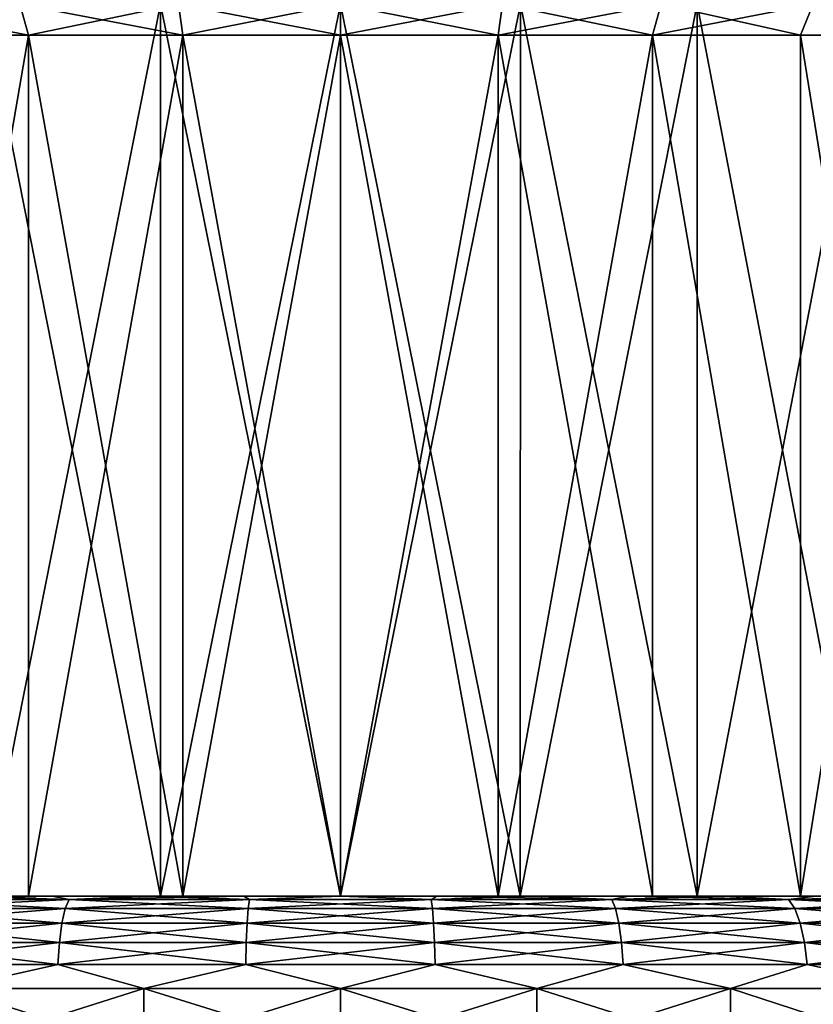
# Model space of a CAD drawing. Units: millimetres. Extents: x -58 to 58, y 40 to 99.
# Drawn here: x -5 to 8, y 50 to 66 of the extents above; entities that cross this region are included whole.
import ezdxf

# ---------------------------------------------------------------- set-up
doc = ezdxf.new("R2010")
doc.units = ezdxf.units.MM
doc.header["$LTSCALE"] = 127.314815
for name, color, linetype in [('11', 7, 'CONTINUOUS'), ('12', 7, 'CONTINUOUS'), ('28', 7, 'CONTINUOUS'), ('29', 7, 'CONTINUOUS'), ('32', 7, 'CONTINUOUS'), ('33', 7, 'CONTINUOUS'), ('34', 7, 'CONTINUOUS'), ('35', 7, 'CONTINUOUS'), ('36', 7, 'CONTINUOUS'), ('37', 7, 'CONTINUOUS'), ('38', 7, 'CONTINUOUS'), ('39', 7, 'CONTINUOUS')]:
    doc.layers.add(name, color=color, linetype=linetype)

msp = doc.modelspace()

# ---------------------------------------------------------------- linework, layer by layer
at = {"layer": '11', "color": 7, "linetype": 'CONTINUOUS', "true_color": 0xaaaaaa}
for points in [[(-7.478, 65.5, 16.373), (-5.212, 66, 17.751), (-5.071, 65.5, 17.271), (-7.478, 65.5, 16.373)], [(-5.212, 66, 17.751), (-2.633, 66, 18.312), (-5.071, 65.5, 17.271), (-5.212, 66, 17.751)], [(-5.071, 65.5, 17.271), (-2.633, 66, 18.312), (-2.561, 65.5, 17.817), (-5.071, 65.5, 17.271)], [(-2.633, 66, 18.312), (0, 66, 18.5), (-2.561, 65.5, 17.817), (-2.633, 66, 18.312)], [(-2.561, 65.5, 17.817), (0, 66, 18.5), (0, 65.5, 18), (-2.561, 65.5, 17.817)], [(0, 66, 18.5), (2.633, 66, 18.312), (0, 65.5, 18), (0, 66, 18.5)], [(0, 65.5, 18), (2.633, 66, 18.312), (2.561, 65.5, 17.817), (0, 65.5, 18)], [(2.633, 66, 18.312), (5.212, 66, 17.751), (2.561, 65.5, 17.817), (2.633, 66, 18.312)], [(2.561, 65.5, 17.817), (5.212, 66, 17.751), (5.071, 65.5, 17.271), (2.561, 65.5, 17.817)], [(5.212, 66, 17.751), (7.685, 66, 16.828), (5.071, 65.5, 17.271), (5.212, 66, 17.751)], [(5.071, 65.5, 17.271), (7.685, 66, 16.828), (7.478, 65.5, 16.373), (5.071, 65.5, 17.271)], [(7.478, 65.5, 16.373), (7.685, 66, 16.828), (9.731, 65.5, 15.143), (7.478, 65.5, 16.373)], [(7.685, 66, 16.828), (10.002, 66, 15.563), (9.731, 65.5, 15.143), (7.685, 66, 16.828)]]:
    msp.add_3dface(points, dxfattribs=at)
at = {"layer": '12', "color": 7, "linetype": 'CONTINUOUS', "true_color": 0xaaaaaa}
for points in [[(-5.212, 66, -17.751), (-7.685, 66, -16.828), (-5.071, 65.5, -17.271), (-5.212, 66, -17.751)], [(-5.071, 65.5, -17.271), (-7.685, 66, -16.828), (-7.478, 65.5, -16.373), (-5.071, 65.5, -17.271)], [(-2.633, 66, -18.312), (-5.212, 66, -17.751), (-2.561, 65.5, -17.817), (-2.633, 66, -18.312)], [(-2.561, 65.5, -17.817), (-5.212, 66, -17.751), (-5.071, 65.5, -17.271), (-2.561, 65.5, -17.817)], [(0, 66, -18.5), (-2.633, 66, -18.312), (0, 65.5, -18), (0, 66, -18.5)], [(0, 65.5, -18), (-2.633, 66, -18.312), (-2.561, 65.5, -17.817), (0, 65.5, -18)], [(2.633, 66, -18.312), (0, 66, -18.5), (2.561, 65.5, -17.817), (2.633, 66, -18.312)], [(2.561, 65.5, -17.817), (0, 66, -18.5), (0, 65.5, -18), (2.561, 65.5, -17.817)], [(5.071, 65.5, -17.271), (2.633, 66, -18.312), (2.561, 65.5, -17.817), (5.071, 65.5, -17.271)], [(5.212, 66, -17.751), (2.633, 66, -18.312), (5.071, 65.5, -17.271), (5.212, 66, -17.751)], [(7.478, 65.5, -16.373), (5.212, 66, -17.751), (5.071, 65.5, -17.271), (7.478, 65.5, -16.373)], [(7.685, 66, -16.828), (5.212, 66, -17.751), (7.478, 65.5, -16.373), (7.685, 66, -16.828)], [(9.731, 65.5, -15.143), (7.685, 66, -16.828), (7.478, 65.5, -16.373), (9.731, 65.5, -15.143)]]:
    msp.add_3dface(points, dxfattribs=at)
at = {"layer": '28', "color": 7, "linetype": 'CONTINUOUS', "true_color": 0x000000}
for points in [[(-6.342, 49, 25.73), (-3.194, 49, 26.307), (-6.342, 50, 25.73), (-6.342, 49, 25.73)], [(-6.342, 50, 25.73), (-3.194, 49, 26.307), (-3.194, 50, 26.307), (-6.342, 50, 25.73)], [(-3.194, 49, 26.307), (0, 49, 26.5), (-3.194, 50, 26.307), (-3.194, 49, 26.307)], [(-3.194, 50, 26.307), (0, 49, 26.5), (0, 50, 26.5), (-3.194, 50, 26.307)], [(0, 49, 26.5), (3.194, 49, 26.307), (0, 50, 26.5), (0, 49, 26.5)], [(0, 50, 26.5), (3.194, 49, 26.307), (3.194, 50, 26.307), (0, 50, 26.5)], [(3.194, 49, 26.307), (6.342, 49, 25.73), (3.194, 50, 26.307), (3.194, 49, 26.307)], [(3.194, 50, 26.307), (6.342, 49, 25.73), (6.342, 50, 25.73), (3.194, 50, 26.307)], [(6.342, 49, 25.73), (9.397, 49, 24.778), (6.342, 50, 25.73), (6.342, 49, 25.73)], [(6.342, 50, 25.73), (9.397, 49, 24.778), (9.397, 50, 24.778), (6.342, 50, 25.73)]]:
    msp.add_3dface(points, dxfattribs=at)
at = {"layer": '29', "color": 7, "linetype": 'CONTINUOUS', "true_color": 0x000000}
for points in [[(-12.047, 51.5, 21.906), (-10.648, 51.5, 22.619), (-2.923, 51.5, 22.208), (-12.047, 51.5, 21.906)], [(-5.798, 51.5, 21.637), (-12.047, 51.5, 21.906), (-2.923, 51.5, 22.208), (-5.798, 51.5, 21.637)], [(-10.648, 51.5, -22.619), (-12.047, 51.5, -21.906), (0, 51.5, -22.4), (-10.648, 51.5, -22.619)], [(0, 51.5, -22.4), (-12.047, 51.5, -21.906), (-2.923, 51.5, -22.208), (0, 51.5, -22.4)], [(-2.923, 51.5, -22.208), (-12.047, 51.5, -21.906), (-5.798, 51.5, -21.637), (-2.923, 51.5, -22.208)], [(-9.205, 51.5, 23.243), (10.648, 51.5, 22.619), (-10.648, 51.5, 22.619), (-9.205, 51.5, 23.243)], [(-10.648, 51.5, 22.619), (10.648, 51.5, 22.619), (0, 51.5, 22.4), (-10.648, 51.5, 22.619)], [(-2.923, 51.5, 22.208), (-10.648, 51.5, 22.619), (0, 51.5, 22.4), (-2.923, 51.5, 22.208)], [(-9.205, 51.5, -23.244), (-10.648, 51.5, -22.619), (9.205, 51.5, -23.243), (-9.205, 51.5, -23.244)], [(9.205, 51.5, -23.243), (-10.648, 51.5, -22.619), (10.648, 51.5, -22.619), (9.205, 51.5, -23.243)], [(10.648, 51.5, -22.619), (-10.648, 51.5, -22.619), (0, 51.5, -22.4), (10.648, 51.5, -22.619)], [(9.205, 51.5, 23.244), (10.648, 51.5, 22.619), (-9.205, 51.5, 23.243), (9.205, 51.5, 23.244)], [(-7.728, 51.5, 23.776), (9.205, 51.5, 23.244), (-9.205, 51.5, 23.243), (-7.728, 51.5, 23.776)], [(-7.728, 51.5, -23.776), (-9.205, 51.5, -23.244), (7.728, 51.5, -23.776), (-7.728, 51.5, -23.776)], [(7.728, 51.5, -23.776), (-9.205, 51.5, -23.244), (9.205, 51.5, -23.243), (7.728, 51.5, -23.776)], [(7.728, 51.5, 23.776), (9.205, 51.5, 23.244), (-7.728, 51.5, 23.776), (7.728, 51.5, 23.776)], [(-6.219, 51.5, 24.214), (7.728, 51.5, 23.776), (-7.728, 51.5, 23.776), (-6.219, 51.5, 24.214)], [(-6.219, 51.5, -24.214), (-7.728, 51.5, -23.776), (6.219, 51.5, -24.214), (-6.219, 51.5, -24.214)], [(6.219, 51.5, -24.214), (-7.728, 51.5, -23.776), (7.728, 51.5, -23.776), (6.219, 51.5, -24.214)], [(6.219, 51.5, 24.214), (7.728, 51.5, 23.776), (-6.219, 51.5, 24.214), (6.219, 51.5, 24.214)], [(-4.686, 51.5, 24.557), (6.219, 51.5, 24.214), (-6.219, 51.5, 24.214), (-4.686, 51.5, 24.557)], [(-4.686, 51.5, -24.557), (-6.219, 51.5, -24.214), (4.686, 51.5, -24.557), (-4.686, 51.5, -24.557)], [(4.686, 51.5, -24.557), (-6.219, 51.5, -24.214), (6.219, 51.5, -24.214), (4.686, 51.5, -24.557)], [(4.686, 51.5, 24.557), (6.219, 51.5, 24.214), (-4.686, 51.5, 24.557), (4.686, 51.5, 24.557)], [(-3.135, 51.5, 24.803), (4.686, 51.5, 24.557), (-4.686, 51.5, 24.557), (-3.135, 51.5, 24.803)], [(-3.135, 51.5, -24.803), (-4.686, 51.5, -24.557), (3.135, 51.5, -24.803), (-3.135, 51.5, -24.803)], [(3.135, 51.5, -24.803), (-4.686, 51.5, -24.557), (4.686, 51.5, -24.557), (3.135, 51.5, -24.803)], [(3.135, 51.5, 24.803), (4.686, 51.5, 24.557), (-3.135, 51.5, 24.803), (3.135, 51.5, 24.803)], [(-1.57, 51.5, 24.951), (3.135, 51.5, 24.803), (-3.135, 51.5, 24.803), (-1.57, 51.5, 24.951)], [(-1.57, 51.5, -24.951), (-3.135, 51.5, -24.803), (1.57, 51.5, -24.951), (-1.57, 51.5, -24.951)], [(1.57, 51.5, -24.951), (-3.135, 51.5, -24.803), (3.135, 51.5, -24.803), (1.57, 51.5, -24.951)], [(1.57, 51.5, 24.951), (3.135, 51.5, 24.803), (-1.57, 51.5, 24.951), (1.57, 51.5, 24.951)], [(0, 51.5, 25), (1.57, 51.5, 24.951), (-1.57, 51.5, 24.951), (0, 51.5, 25)], [(0, 51.5, -25), (-1.57, 51.5, -24.951), (1.57, 51.5, -24.951), (0, 51.5, -25)], [(10.648, 51.5, 22.619), (12.047, 51.5, 21.906), (0, 51.5, 22.4), (10.648, 51.5, 22.619)], [(0, 51.5, 22.4), (12.047, 51.5, 21.906), (2.923, 51.5, 22.208), (0, 51.5, 22.4)], [(2.923, 51.5, -22.208), (10.648, 51.5, -22.619), (0, 51.5, -22.4), (2.923, 51.5, -22.208)], [(2.923, 51.5, 22.208), (12.047, 51.5, 21.906), (5.798, 51.5, 21.637), (2.923, 51.5, 22.208)], [(12.047, 51.5, -21.906), (10.648, 51.5, -22.619), (2.923, 51.5, -22.208), (12.047, 51.5, -21.906)], [(5.798, 51.5, -21.637), (12.047, 51.5, -21.906), (2.923, 51.5, -22.208), (5.798, 51.5, -21.637)], [(12.047, 51.5, 21.906), (13.399, 51.5, 21.106), (5.798, 51.5, 21.637), (12.047, 51.5, 21.906)], [(5.798, 51.5, 21.637), (13.399, 51.5, 21.106), (8.572, 51.5, 20.695), (5.798, 51.5, 21.637)], [(13.399, 51.5, -21.106), (12.047, 51.5, -21.906), (5.798, 51.5, -21.637), (13.399, 51.5, -21.106)], [(8.572, 51.5, -20.695), (13.399, 51.5, -21.106), (5.798, 51.5, -21.637), (8.572, 51.5, -20.695)]]:
    msp.add_3dface(points, dxfattribs=at)
at = {"layer": '32', "color": 7, "linetype": 'CONTINUOUS', "true_color": 0x000000}
for points in [[(-3.194, 49, -26.307), (-6.342, 49, -25.73), (-3.194, 50, -26.307), (-3.194, 49, -26.307)], [(-3.194, 50, -26.307), (-6.342, 49, -25.73), (-6.342, 50, -25.73), (-3.194, 50, -26.307)], [(0, 49, -26.5), (-3.194, 49, -26.307), (0, 50, -26.5), (0, 49, -26.5)], [(0, 50, -26.5), (-3.194, 49, -26.307), (-3.194, 50, -26.307), (0, 50, -26.5)], [(3.194, 49, -26.307), (0, 49, -26.5), (3.194, 50, -26.307), (3.194, 49, -26.307)], [(3.194, 50, -26.307), (0, 49, -26.5), (0, 50, -26.5), (3.194, 50, -26.307)], [(6.342, 49, -25.73), (3.194, 49, -26.307), (6.342, 50, -25.73), (6.342, 49, -25.73)], [(6.342, 50, -25.73), (3.194, 49, -26.307), (3.194, 50, -26.307), (6.342, 50, -25.73)], [(9.397, 49, -24.778), (6.342, 49, -25.73), (9.397, 50, -24.778), (9.397, 49, -24.778)], [(9.397, 50, -24.778), (6.342, 49, -25.73), (6.342, 50, -25.73), (9.397, 50, -24.778)]]:
    msp.add_3dface(points, dxfattribs=at)
at = {"layer": '33', "color": 7, "linetype": 'CONTINUOUS', "true_color": 0x000000}
for points in [[(-4.471, 51.299, 25.359), (-7.281, 51.449, 24.322), (-7.385, 51.299, 24.669), (-4.471, 51.299, 25.359)], [(-4.409, 51.449, 25.003), (-6.219, 51.5, 24.214), (-7.281, 51.449, 24.322), (-4.409, 51.449, 25.003)], [(-4.409, 51.449, 25.003), (-7.281, 51.449, 24.322), (-4.471, 51.299, 25.359), (-4.409, 51.449, 25.003)], [(-4.686, 51.5, 24.557), (-6.219, 51.5, 24.214), (-4.409, 51.449, 25.003), (-4.686, 51.5, 24.557)], [(-3.135, 51.5, 24.803), (-4.686, 51.5, 24.557), (-4.409, 51.449, 25.003), (-3.135, 51.5, 24.803)], [(-1.497, 51.299, 25.707), (-4.409, 51.449, 25.003), (-4.471, 51.299, 25.359), (-1.497, 51.299, 25.707)], [(-1.476, 51.449, 25.345), (-3.135, 51.5, 24.803), (-4.409, 51.449, 25.003), (-1.476, 51.449, 25.345)], [(-1.476, 51.449, 25.345), (-4.409, 51.449, 25.003), (-1.497, 51.299, 25.707), (-1.476, 51.449, 25.345)], [(-1.57, 51.5, 24.951), (-3.135, 51.5, 24.803), (-1.476, 51.449, 25.345), (-1.57, 51.5, 24.951)], [(0, 51.5, 25), (-1.57, 51.5, 24.951), (-1.476, 51.449, 25.345), (0, 51.5, 25)], [(1.497, 51.299, 25.707), (-1.476, 51.449, 25.345), (-1.497, 51.299, 25.707), (1.497, 51.299, 25.707)], [(1.476, 51.449, 25.345), (0, 51.5, 25), (-1.476, 51.449, 25.345), (1.476, 51.449, 25.345)], [(1.476, 51.449, 25.345), (-1.476, 51.449, 25.345), (1.497, 51.299, 25.707), (1.476, 51.449, 25.345)], [(1.57, 51.5, 24.951), (0, 51.5, 25), (1.476, 51.449, 25.345), (1.57, 51.5, 24.951)], [(4.409, 51.449, 25.003), (1.57, 51.5, 24.951), (1.476, 51.449, 25.345), (4.409, 51.449, 25.003)], [(4.409, 51.449, 25.003), (1.476, 51.449, 25.345), (4.471, 51.299, 25.359), (4.409, 51.449, 25.003)], [(4.471, 51.299, 25.359), (1.476, 51.449, 25.345), (1.497, 51.299, 25.707), (4.471, 51.299, 25.359)], [(3.135, 51.5, 24.803), (1.57, 51.5, 24.951), (4.409, 51.449, 25.003), (3.135, 51.5, 24.803)], [(4.686, 51.5, 24.557), (3.135, 51.5, 24.803), (4.409, 51.449, 25.003), (4.686, 51.5, 24.557)], [(7.281, 51.449, 24.322), (4.686, 51.5, 24.557), (4.409, 51.449, 25.003), (7.281, 51.449, 24.322)], [(7.281, 51.449, 24.322), (4.409, 51.449, 25.003), (7.385, 51.299, 24.669), (7.281, 51.449, 24.322)], [(7.385, 51.299, 24.669), (4.409, 51.449, 25.003), (4.471, 51.299, 25.359), (7.385, 51.299, 24.669)], [(6.219, 51.5, 24.214), (4.686, 51.5, 24.557), (7.281, 51.449, 24.322), (6.219, 51.5, 24.214)], [(7.728, 51.5, 23.776), (6.219, 51.5, 24.214), (7.281, 51.449, 24.322), (7.728, 51.5, 23.776)], [(10.056, 51.449, 23.312), (7.728, 51.5, 23.776), (7.281, 51.449, 24.322), (10.056, 51.449, 23.312)], [(10.056, 51.449, 23.312), (7.281, 51.449, 24.322), (10.199, 51.299, 23.644), (10.056, 51.449, 23.312)], [(10.199, 51.299, 23.644), (7.281, 51.449, 24.322), (7.385, 51.299, 24.669), (10.199, 51.299, 23.644)], [(-4.525, 51.06, 25.665), (-7.385, 51.299, 24.669), (-7.474, 51.06, 24.966), (-4.525, 51.06, 25.665)], [(-4.471, 51.299, 25.359), (-7.385, 51.299, 24.669), (-4.525, 51.06, 25.665), (-4.471, 51.299, 25.359)], [(-1.515, 51.06, 26.017), (-4.471, 51.299, 25.359), (-4.525, 51.06, 25.665), (-1.515, 51.06, 26.017)], [(-1.497, 51.299, 25.707), (-4.471, 51.299, 25.359), (-1.515, 51.06, 26.017), (-1.497, 51.299, 25.707)], [(1.515, 51.06, 26.017), (-1.497, 51.299, 25.707), (-1.515, 51.06, 26.017), (1.515, 51.06, 26.017)], [(1.497, 51.299, 25.707), (-1.497, 51.299, 25.707), (1.515, 51.06, 26.017), (1.497, 51.299, 25.707)], [(4.471, 51.299, 25.359), (1.497, 51.299, 25.707), (4.525, 51.06, 25.665), (4.471, 51.299, 25.359)], [(4.525, 51.06, 25.665), (1.497, 51.299, 25.707), (1.515, 51.06, 26.017), (4.525, 51.06, 25.665)], [(7.385, 51.299, 24.669), (4.471, 51.299, 25.359), (7.474, 51.06, 24.966), (7.385, 51.299, 24.669)], [(7.474, 51.06, 24.966), (4.471, 51.299, 25.359), (4.525, 51.06, 25.665), (7.474, 51.06, 24.966)], [(10.199, 51.299, 23.644), (7.385, 51.299, 24.669), (10.322, 51.06, 23.93), (10.199, 51.299, 23.644)], [(10.322, 51.06, 23.93), (7.385, 51.299, 24.669), (7.474, 51.06, 24.966), (10.322, 51.06, 23.93)], [(-4.567, 50.749, 25.9), (-7.474, 51.06, 24.966), (-7.543, 50.749, 25.195), (-4.567, 50.749, 25.9)], [(-4.525, 51.06, 25.665), (-7.474, 51.06, 24.966), (-4.567, 50.749, 25.9), (-4.525, 51.06, 25.665)], [(-1.529, 50.749, 26.255), (-4.525, 51.06, 25.665), (-4.567, 50.749, 25.9), (-1.529, 50.749, 26.255)], [(-1.515, 51.06, 26.017), (-4.525, 51.06, 25.665), (-1.529, 50.749, 26.255), (-1.515, 51.06, 26.017)], [(1.529, 50.749, 26.255), (-1.515, 51.06, 26.017), (-1.529, 50.749, 26.255), (1.529, 50.749, 26.255)], [(1.515, 51.06, 26.017), (-1.515, 51.06, 26.017), (1.529, 50.749, 26.255), (1.515, 51.06, 26.017)], [(4.525, 51.06, 25.665), (1.515, 51.06, 26.017), (4.567, 50.749, 25.9), (4.525, 51.06, 25.665)], [(4.567, 50.749, 25.9), (1.515, 51.06, 26.017), (1.529, 50.749, 26.255), (4.567, 50.749, 25.9)], [(7.474, 51.06, 24.966), (4.525, 51.06, 25.665), (7.543, 50.749, 25.195), (7.474, 51.06, 24.966)], [(7.543, 50.749, 25.195), (4.525, 51.06, 25.665), (4.567, 50.749, 25.9), (7.543, 50.749, 25.195)], [(10.322, 51.06, 23.93), (7.474, 51.06, 24.966), (10.417, 50.749, 24.149), (10.322, 51.06, 23.93)], [(10.417, 50.749, 24.149), (7.474, 51.06, 24.966), (7.543, 50.749, 25.195), (10.417, 50.749, 24.149)], [(-4.593, 50.387, 26.047), (-7.543, 50.749, 25.195), (-7.586, 50.387, 25.338), (-4.593, 50.387, 26.047)], [(-4.567, 50.749, 25.9), (-7.543, 50.749, 25.195), (-4.593, 50.387, 26.047), (-4.567, 50.749, 25.9)], [(-1.538, 50.387, 26.405), (-4.567, 50.749, 25.9), (-4.593, 50.387, 26.047), (-1.538, 50.387, 26.405)], [(-1.529, 50.749, 26.255), (-4.567, 50.749, 25.9), (-1.538, 50.387, 26.405), (-1.529, 50.749, 26.255)], [(1.538, 50.387, 26.405), (-1.529, 50.749, 26.255), (-1.538, 50.387, 26.405), (1.538, 50.387, 26.405)], [(1.529, 50.749, 26.255), (-1.529, 50.749, 26.255), (1.538, 50.387, 26.405), (1.529, 50.749, 26.255)], [(4.567, 50.749, 25.9), (1.529, 50.749, 26.255), (4.593, 50.387, 26.047), (4.567, 50.749, 25.9)], [(4.593, 50.387, 26.047), (1.529, 50.749, 26.255), (1.538, 50.387, 26.405), (4.593, 50.387, 26.047)], [(7.543, 50.749, 25.195), (4.567, 50.749, 25.9), (7.586, 50.387, 25.338), (7.543, 50.749, 25.195)], [(7.586, 50.387, 25.338), (4.567, 50.749, 25.9), (4.593, 50.387, 26.047), (7.586, 50.387, 25.338)], [(10.417, 50.749, 24.149), (7.543, 50.749, 25.195), (10.476, 50.387, 24.286), (10.417, 50.749, 24.149)], [(10.476, 50.387, 24.286), (7.543, 50.749, 25.195), (7.586, 50.387, 25.338), (10.476, 50.387, 24.286)], [(-6.342, 50, 25.73), (-4.593, 50.387, 26.047), (-7.586, 50.387, 25.338), (-6.342, 50, 25.73)], [(-6.342, 50, 25.73), (-3.194, 50, 26.307), (-4.593, 50.387, 26.047), (-6.342, 50, 25.73)], [(-3.194, 50, 26.307), (-1.538, 50.387, 26.405), (-4.593, 50.387, 26.047), (-3.194, 50, 26.307)], [(-3.194, 50, 26.307), (0, 50, 26.5), (-1.538, 50.387, 26.405), (-3.194, 50, 26.307)], [(0, 50, 26.5), (1.538, 50.387, 26.405), (-1.538, 50.387, 26.405), (0, 50, 26.5)], [(0, 50, 26.5), (3.194, 50, 26.307), (1.538, 50.387, 26.405), (0, 50, 26.5)], [(3.194, 50, 26.307), (4.593, 50.387, 26.047), (1.538, 50.387, 26.405), (3.194, 50, 26.307)], [(3.194, 50, 26.307), (6.342, 50, 25.73), (4.593, 50.387, 26.047), (3.194, 50, 26.307)], [(6.342, 50, 25.73), (7.586, 50.387, 25.338), (4.593, 50.387, 26.047), (6.342, 50, 25.73)], [(6.342, 50, 25.73), (9.397, 50, 24.778), (7.586, 50.387, 25.338), (6.342, 50, 25.73)], [(9.397, 50, 24.778), (10.476, 50.387, 24.286), (7.586, 50.387, 25.338), (9.397, 50, 24.778)]]:
    msp.add_3dface(points, dxfattribs=at)
at = {"layer": '34', "color": 7, "linetype": 'CONTINUOUS', "true_color": 0x000000}
for points in [[(-7.281, 51.449, -24.322), (-4.409, 51.449, -25.003), (-7.385, 51.299, -24.669), (-7.281, 51.449, -24.322)], [(-7.385, 51.299, -24.669), (-4.409, 51.449, -25.003), (-4.471, 51.299, -25.359), (-7.385, 51.299, -24.669)], [(-6.219, 51.5, -24.214), (-4.686, 51.5, -24.557), (-7.281, 51.449, -24.322), (-6.219, 51.5, -24.214)], [(-7.281, 51.449, -24.322), (-4.686, 51.5, -24.557), (-4.409, 51.449, -25.003), (-7.281, 51.449, -24.322)], [(-4.686, 51.5, -24.557), (-3.135, 51.5, -24.803), (-4.409, 51.449, -25.003), (-4.686, 51.5, -24.557)], [(-4.409, 51.449, -25.003), (-1.476, 51.449, -25.345), (-4.471, 51.299, -25.359), (-4.409, 51.449, -25.003)], [(-4.471, 51.299, -25.359), (-1.476, 51.449, -25.345), (-1.497, 51.299, -25.707), (-4.471, 51.299, -25.359)], [(-3.135, 51.5, -24.803), (-1.57, 51.5, -24.951), (-4.409, 51.449, -25.003), (-3.135, 51.5, -24.803)], [(-4.409, 51.449, -25.003), (-1.57, 51.5, -24.951), (-1.476, 51.449, -25.345), (-4.409, 51.449, -25.003)], [(-1.57, 51.5, -24.951), (0, 51.5, -25), (-1.476, 51.449, -25.345), (-1.57, 51.5, -24.951)], [(-1.476, 51.449, -25.345), (1.476, 51.449, -25.345), (-1.497, 51.299, -25.707), (-1.476, 51.449, -25.345)], [(-1.497, 51.299, -25.707), (1.476, 51.449, -25.345), (1.497, 51.299, -25.707), (-1.497, 51.299, -25.707)], [(-1.476, 51.449, -25.345), (0, 51.5, -25), (1.476, 51.449, -25.345), (-1.476, 51.449, -25.345)], [(0, 51.5, -25), (1.57, 51.5, -24.951), (1.476, 51.449, -25.345), (0, 51.5, -25)], [(1.57, 51.5, -24.951), (3.135, 51.5, -24.803), (1.476, 51.449, -25.345), (1.57, 51.5, -24.951)], [(1.476, 51.449, -25.345), (3.135, 51.5, -24.803), (4.409, 51.449, -25.003), (1.476, 51.449, -25.345)], [(1.476, 51.449, -25.345), (4.409, 51.449, -25.003), (1.497, 51.299, -25.707), (1.476, 51.449, -25.345)], [(1.497, 51.299, -25.707), (4.409, 51.449, -25.003), (4.471, 51.299, -25.359), (1.497, 51.299, -25.707)], [(3.135, 51.5, -24.803), (4.686, 51.5, -24.557), (4.409, 51.449, -25.003), (3.135, 51.5, -24.803)], [(4.686, 51.5, -24.557), (6.219, 51.5, -24.214), (4.409, 51.449, -25.003), (4.686, 51.5, -24.557)], [(4.409, 51.449, -25.003), (6.219, 51.5, -24.214), (7.281, 51.449, -24.322), (4.409, 51.449, -25.003)], [(4.409, 51.449, -25.003), (7.281, 51.449, -24.322), (4.471, 51.299, -25.359), (4.409, 51.449, -25.003)], [(4.471, 51.299, -25.359), (7.281, 51.449, -24.322), (7.385, 51.299, -24.669), (4.471, 51.299, -25.359)], [(6.219, 51.5, -24.214), (7.728, 51.5, -23.776), (7.281, 51.449, -24.322), (6.219, 51.5, -24.214)], [(7.728, 51.5, -23.776), (9.205, 51.5, -23.243), (7.281, 51.449, -24.322), (7.728, 51.5, -23.776)], [(7.281, 51.449, -24.322), (9.205, 51.5, -23.243), (10.056, 51.449, -23.312), (7.281, 51.449, -24.322)], [(7.281, 51.449, -24.322), (10.056, 51.449, -23.312), (7.385, 51.299, -24.669), (7.281, 51.449, -24.322)], [(7.385, 51.299, -24.669), (10.056, 51.449, -23.312), (10.199, 51.299, -23.644), (7.385, 51.299, -24.669)], [(-7.385, 51.299, -24.669), (-4.471, 51.299, -25.359), (-7.474, 51.06, -24.966), (-7.385, 51.299, -24.669)], [(-7.474, 51.06, -24.966), (-4.471, 51.299, -25.359), (-4.525, 51.06, -25.665), (-7.474, 51.06, -24.966)], [(-4.471, 51.299, -25.359), (-1.497, 51.299, -25.707), (-4.525, 51.06, -25.665), (-4.471, 51.299, -25.359)], [(-4.525, 51.06, -25.665), (-1.497, 51.299, -25.707), (-1.515, 51.06, -26.017), (-4.525, 51.06, -25.665)], [(-1.497, 51.299, -25.707), (1.497, 51.299, -25.707), (-1.515, 51.06, -26.017), (-1.497, 51.299, -25.707)], [(-1.515, 51.06, -26.017), (1.497, 51.299, -25.707), (1.515, 51.06, -26.017), (-1.515, 51.06, -26.017)], [(1.497, 51.299, -25.707), (4.471, 51.299, -25.359), (1.515, 51.06, -26.017), (1.497, 51.299, -25.707)], [(1.515, 51.06, -26.017), (4.471, 51.299, -25.359), (4.525, 51.06, -25.665), (1.515, 51.06, -26.017)], [(4.471, 51.299, -25.359), (7.385, 51.299, -24.669), (4.525, 51.06, -25.665), (4.471, 51.299, -25.359)], [(4.525, 51.06, -25.665), (7.385, 51.299, -24.669), (7.474, 51.06, -24.966), (4.525, 51.06, -25.665)], [(7.385, 51.299, -24.669), (10.199, 51.299, -23.644), (7.474, 51.06, -24.966), (7.385, 51.299, -24.669)], [(7.474, 51.06, -24.966), (10.199, 51.299, -23.644), (10.322, 51.06, -23.93), (7.474, 51.06, -24.966)], [(-7.474, 51.06, -24.966), (-4.525, 51.06, -25.665), (-7.543, 50.749, -25.195), (-7.474, 51.06, -24.966)], [(-7.543, 50.749, -25.195), (-4.525, 51.06, -25.665), (-4.567, 50.749, -25.9), (-7.543, 50.749, -25.195)], [(-4.525, 51.06, -25.665), (-1.515, 51.06, -26.017), (-4.567, 50.749, -25.9), (-4.525, 51.06, -25.665)], [(-4.567, 50.749, -25.9), (-1.515, 51.06, -26.017), (-1.529, 50.749, -26.255), (-4.567, 50.749, -25.9)], [(-1.515, 51.06, -26.017), (1.515, 51.06, -26.017), (-1.529, 50.749, -26.255), (-1.515, 51.06, -26.017)], [(-1.529, 50.749, -26.255), (1.515, 51.06, -26.017), (1.529, 50.749, -26.255), (-1.529, 50.749, -26.255)], [(1.515, 51.06, -26.017), (4.525, 51.06, -25.665), (1.529, 50.749, -26.255), (1.515, 51.06, -26.017)], [(1.529, 50.749, -26.255), (4.525, 51.06, -25.665), (4.567, 50.749, -25.9), (1.529, 50.749, -26.255)], [(4.525, 51.06, -25.665), (7.474, 51.06, -24.966), (4.567, 50.749, -25.9), (4.525, 51.06, -25.665)], [(4.567, 50.749, -25.9), (7.474, 51.06, -24.966), (7.543, 50.749, -25.195), (4.567, 50.749, -25.9)], [(7.474, 51.06, -24.966), (10.322, 51.06, -23.93), (7.543, 50.749, -25.195), (7.474, 51.06, -24.966)], [(7.543, 50.749, -25.195), (10.322, 51.06, -23.93), (10.417, 50.749, -24.149), (7.543, 50.749, -25.195)], [(-7.543, 50.749, -25.195), (-4.567, 50.749, -25.9), (-7.586, 50.387, -25.338), (-7.543, 50.749, -25.195)], [(-7.586, 50.387, -25.338), (-4.567, 50.749, -25.9), (-4.593, 50.387, -26.047), (-7.586, 50.387, -25.338)], [(-4.567, 50.749, -25.9), (-1.529, 50.749, -26.255), (-4.593, 50.387, -26.047), (-4.567, 50.749, -25.9)], [(-4.593, 50.387, -26.047), (-1.529, 50.749, -26.255), (-1.538, 50.387, -26.405), (-4.593, 50.387, -26.047)], [(-1.529, 50.749, -26.255), (1.529, 50.749, -26.255), (-1.538, 50.387, -26.405), (-1.529, 50.749, -26.255)], [(-1.538, 50.387, -26.405), (1.529, 50.749, -26.255), (1.538, 50.387, -26.405), (-1.538, 50.387, -26.405)], [(1.529, 50.749, -26.255), (4.567, 50.749, -25.9), (1.538, 50.387, -26.405), (1.529, 50.749, -26.255)], [(1.538, 50.387, -26.405), (4.567, 50.749, -25.9), (4.593, 50.387, -26.047), (1.538, 50.387, -26.405)], [(4.567, 50.749, -25.9), (7.543, 50.749, -25.195), (4.593, 50.387, -26.047), (4.567, 50.749, -25.9)], [(4.593, 50.387, -26.047), (7.543, 50.749, -25.195), (7.586, 50.387, -25.338), (4.593, 50.387, -26.047)], [(7.543, 50.749, -25.195), (10.417, 50.749, -24.149), (7.586, 50.387, -25.338), (7.543, 50.749, -25.195)], [(7.586, 50.387, -25.338), (10.417, 50.749, -24.149), (10.476, 50.387, -24.286), (7.586, 50.387, -25.338)], [(-6.342, 50, -25.73), (-7.586, 50.387, -25.338), (-4.593, 50.387, -26.047), (-6.342, 50, -25.73)], [(-3.194, 50, -26.307), (-6.342, 50, -25.73), (-4.593, 50.387, -26.047), (-3.194, 50, -26.307)], [(-3.194, 50, -26.307), (-4.593, 50.387, -26.047), (-1.538, 50.387, -26.405), (-3.194, 50, -26.307)], [(0, 50, -26.5), (-3.194, 50, -26.307), (-1.538, 50.387, -26.405), (0, 50, -26.5)], [(0, 50, -26.5), (-1.538, 50.387, -26.405), (1.538, 50.387, -26.405), (0, 50, -26.5)], [(3.194, 50, -26.307), (0, 50, -26.5), (1.538, 50.387, -26.405), (3.194, 50, -26.307)], [(3.194, 50, -26.307), (1.538, 50.387, -26.405), (4.593, 50.387, -26.047), (3.194, 50, -26.307)], [(6.342, 50, -25.73), (3.194, 50, -26.307), (4.593, 50.387, -26.047), (6.342, 50, -25.73)], [(6.342, 50, -25.73), (4.593, 50.387, -26.047), (7.586, 50.387, -25.338), (6.342, 50, -25.73)], [(9.397, 50, -24.778), (6.342, 50, -25.73), (7.586, 50.387, -25.338), (9.397, 50, -24.778)], [(9.397, 50, -24.778), (7.586, 50.387, -25.338), (10.476, 50.387, -24.286), (9.397, 50, -24.778)]]:
    msp.add_3dface(points, dxfattribs=at)
at = {"layer": '35', "color": 7, "linetype": 'CONTINUOUS', "true_color": 0xaaaaaa}
for points in [[(-5.797, 66, -21.637), (-2.924, 66, -22.208), (-5.798, 51.5, -21.637), (-5.797, 66, -21.637)], [(-2.924, 66, -22.208), (-2.923, 51.5, -22.208), (-5.798, 51.5, -21.637), (-2.924, 66, -22.208)], [(-2.924, 66, -22.208), (0, 66, -22.4), (-2.923, 51.5, -22.208), (-2.924, 66, -22.208)], [(0, 66, -22.4), (0, 51.5, -22.4), (-2.923, 51.5, -22.208), (0, 66, -22.4)], [(0, 66, -22.4), (2.924, 66, -22.208), (0, 51.5, -22.4), (0, 66, -22.4)], [(2.924, 66, -22.208), (2.923, 51.5, -22.208), (0, 51.5, -22.4), (2.924, 66, -22.208)], [(2.924, 66, -22.208), (5.797, 66, -21.637), (2.923, 51.5, -22.208), (2.924, 66, -22.208)], [(5.797, 66, -21.637), (5.798, 51.5, -21.637), (2.923, 51.5, -22.208), (5.797, 66, -21.637)], [(5.797, 66, -21.637), (8.572, 66, -20.695), (5.798, 51.5, -21.637), (5.797, 66, -21.637)], [(8.572, 66, -20.695), (8.572, 51.5, -20.695), (5.798, 51.5, -21.637), (8.572, 66, -20.695)]]:
    msp.add_3dface(points, dxfattribs=at)
at = {"layer": '36', "color": 7, "linetype": 'CONTINUOUS', "true_color": 0xaaaaaa}
for points in [[(-5.797, 66, 21.637), (-5.798, 51.5, 21.637), (-2.923, 51.5, 22.208), (-5.797, 66, 21.637)], [(-2.924, 66, 22.208), (-5.797, 66, 21.637), (-2.923, 51.5, 22.208), (-2.924, 66, 22.208)], [(0, 66, 22.4), (-2.924, 66, 22.208), (0, 51.5, 22.4), (0, 66, 22.4)], [(-2.924, 66, 22.208), (-2.923, 51.5, 22.208), (0, 51.5, 22.4), (-2.924, 66, 22.208)], [(2.924, 66, 22.208), (0, 66, 22.4), (2.923, 51.5, 22.208), (2.924, 66, 22.208)], [(0, 66, 22.4), (0, 51.5, 22.4), (2.923, 51.5, 22.208), (0, 66, 22.4)], [(2.924, 66, 22.208), (2.923, 51.5, 22.208), (5.798, 51.5, 21.637), (2.924, 66, 22.208)], [(5.797, 66, 21.637), (2.924, 66, 22.208), (5.798, 51.5, 21.637), (5.797, 66, 21.637)], [(8.572, 66, 20.695), (5.797, 66, 21.637), (8.572, 51.5, 20.695), (8.572, 66, 20.695)], [(5.797, 66, 21.637), (5.798, 51.5, 21.637), (8.572, 51.5, 20.695), (5.797, 66, 21.637)]]:
    msp.add_3dface(points, dxfattribs=at)
at = {"layer": '37', "color": 7, "linetype": 'CONTINUOUS', "true_color": 0x646464}
for points in [[(-17.817, 51.5, 2.561), (18, 51.5), (-18, 51.5), (-17.817, 51.5, 2.561)], [(-18, 51.5), (18, 51.5), (17.817, 51.5, -2.561), (-18, 51.5)], [(-17.817, 51.5, -2.561), (-18, 51.5), (17.817, 51.5, -2.561), (-17.817, 51.5, -2.561)], [(17.817, 51.5, 2.561), (18, 51.5), (-17.817, 51.5, 2.561), (17.817, 51.5, 2.561)], [(-17.271, 51.5, 5.071), (17.817, 51.5, 2.561), (-17.817, 51.5, 2.561), (-17.271, 51.5, 5.071)], [(-17.271, 51.5, -5.071), (-17.817, 51.5, -2.561), (17.271, 51.5, -5.071), (-17.271, 51.5, -5.071)], [(17.271, 51.5, -5.071), (-17.817, 51.5, -2.561), (17.817, 51.5, -2.561), (17.271, 51.5, -5.071)], [(17.271, 51.5, 5.071), (17.817, 51.5, 2.561), (-17.271, 51.5, 5.071), (17.271, 51.5, 5.071)], [(-16.373, 51.5, 7.478), (17.271, 51.5, 5.071), (-17.271, 51.5, 5.071), (-16.373, 51.5, 7.478)], [(-16.373, 51.5, -7.478), (-17.271, 51.5, -5.071), (16.373, 51.5, -7.478), (-16.373, 51.5, -7.478)], [(16.373, 51.5, -7.478), (-17.271, 51.5, -5.071), (17.271, 51.5, -5.071), (16.373, 51.5, -7.478)], [(16.373, 51.5, 7.478), (17.271, 51.5, 5.071), (-16.373, 51.5, 7.478), (16.373, 51.5, 7.478)], [(-15.143, 51.5, 9.731), (16.373, 51.5, 7.478), (-16.373, 51.5, 7.478), (-15.143, 51.5, 9.731)], [(-15.143, 51.5, -9.731), (-16.373, 51.5, -7.478), (15.143, 51.5, -9.731), (-15.143, 51.5, -9.731)], [(15.143, 51.5, -9.731), (-16.373, 51.5, -7.478), (16.373, 51.5, -7.478), (15.143, 51.5, -9.731)], [(15.143, 51.5, 9.731), (16.373, 51.5, 7.478), (-15.143, 51.5, 9.731), (15.143, 51.5, 9.731)], [(-13.603, 51.5, 11.788), (15.143, 51.5, 9.731), (-15.143, 51.5, 9.731), (-13.603, 51.5, 11.788)], [(-13.603, 51.5, -11.788), (-15.143, 51.5, -9.731), (13.603, 51.5, -11.788), (-13.603, 51.5, -11.788)], [(13.603, 51.5, -11.788), (-15.143, 51.5, -9.731), (15.143, 51.5, -9.731), (13.603, 51.5, -11.788)], [(13.603, 51.5, 11.788), (15.143, 51.5, 9.731), (-13.603, 51.5, 11.788), (13.603, 51.5, 11.788)], [(-11.787, 51.5, 13.604), (13.603, 51.5, 11.788), (-13.603, 51.5, 11.788), (-11.787, 51.5, 13.604)], [(-11.787, 51.5, -13.604), (-13.603, 51.5, -11.788), (11.787, 51.5, -13.604), (-11.787, 51.5, -13.604)], [(11.787, 51.5, -13.604), (-13.603, 51.5, -11.788), (13.603, 51.5, -11.788), (11.787, 51.5, -13.604)], [(11.787, 51.5, 13.604), (13.603, 51.5, 11.788), (-11.787, 51.5, 13.604), (11.787, 51.5, 13.604)], [(-9.732, 51.5, 15.142), (11.787, 51.5, 13.604), (-11.787, 51.5, 13.604), (-9.732, 51.5, 15.142)], [(-9.732, 51.5, -15.142), (-11.787, 51.5, -13.604), (9.732, 51.5, -15.142), (-9.732, 51.5, -15.142)], [(9.732, 51.5, -15.142), (-11.787, 51.5, -13.604), (11.787, 51.5, -13.604), (9.732, 51.5, -15.142)], [(9.732, 51.5, 15.142), (11.787, 51.5, 13.604), (-9.732, 51.5, 15.142), (9.732, 51.5, 15.142)], [(-7.477, 51.5, 16.373), (9.732, 51.5, 15.142), (-9.732, 51.5, 15.142), (-7.477, 51.5, 16.373)], [(-7.477, 51.5, -16.373), (-9.732, 51.5, -15.142), (7.477, 51.5, -16.373), (-7.477, 51.5, -16.373)], [(7.477, 51.5, -16.373), (-9.732, 51.5, -15.142), (9.732, 51.5, -15.142), (7.477, 51.5, -16.373)], [(7.477, 51.5, 16.373), (9.732, 51.5, 15.142), (-7.477, 51.5, 16.373), (7.477, 51.5, 16.373)], [(-5.071, 51.5, 17.271), (7.477, 51.5, 16.373), (-7.477, 51.5, 16.373), (-5.071, 51.5, 17.271)], [(-5.071, 51.5, -17.271), (-7.477, 51.5, -16.373), (5.071, 51.5, -17.271), (-5.071, 51.5, -17.271)], [(5.071, 51.5, -17.271), (-7.477, 51.5, -16.373), (7.477, 51.5, -16.373), (5.071, 51.5, -17.271)], [(5.071, 51.5, 17.271), (7.477, 51.5, 16.373), (-5.071, 51.5, 17.271), (5.071, 51.5, 17.271)], [(-2.562, 51.5, 17.817), (5.071, 51.5, 17.271), (-5.071, 51.5, 17.271), (-2.562, 51.5, 17.817)], [(-2.562, 51.5, -17.817), (-5.071, 51.5, -17.271), (2.562, 51.5, -17.817), (-2.562, 51.5, -17.817)], [(2.562, 51.5, -17.817), (-5.071, 51.5, -17.271), (5.071, 51.5, -17.271), (2.562, 51.5, -17.817)], [(2.562, 51.5, 17.817), (5.071, 51.5, 17.271), (-2.562, 51.5, 17.817), (2.562, 51.5, 17.817)], [(0, 51.5, 18), (2.562, 51.5, 17.817), (-2.562, 51.5, 17.817), (0, 51.5, 18)], [(0, 51.5, -18), (-2.562, 51.5, -17.817), (2.562, 51.5, -17.817), (0, 51.5, -18)]]:
    msp.add_3dface(points, dxfattribs=at)
at = {"layer": '38', "color": 7, "linetype": 'CONTINUOUS', "true_color": 0xaaaaaa}
for points in [[(-5.071, 65.5, -17.271), (-7.478, 65.5, -16.373), (-7.477, 51.5, -16.373), (-5.071, 65.5, -17.271)], [(-5.071, 65.5, -17.271), (-7.477, 51.5, -16.373), (-5.071, 51.5, -17.271), (-5.071, 65.5, -17.271)], [(-2.561, 65.5, -17.817), (-5.071, 65.5, -17.271), (-2.562, 51.5, -17.817), (-2.561, 65.5, -17.817)], [(-5.071, 65.5, -17.271), (-5.071, 51.5, -17.271), (-2.562, 51.5, -17.817), (-5.071, 65.5, -17.271)], [(-2.561, 65.5, -17.817), (-2.562, 51.5, -17.817), (0, 51.5, -18), (-2.561, 65.5, -17.817)], [(0, 65.5, -18), (-2.561, 65.5, -17.817), (0, 51.5, -18), (0, 65.5, -18)], [(2.561, 65.5, -17.817), (0, 65.5, -18), (2.562, 51.5, -17.817), (2.561, 65.5, -17.817)], [(0, 65.5, -18), (0, 51.5, -18), (2.562, 51.5, -17.817), (0, 65.5, -18)], [(5.071, 65.5, -17.271), (2.561, 65.5, -17.817), (5.071, 51.5, -17.271), (5.071, 65.5, -17.271)], [(2.561, 65.5, -17.817), (2.562, 51.5, -17.817), (5.071, 51.5, -17.271), (2.561, 65.5, -17.817)], [(7.478, 65.5, -16.373), (5.071, 65.5, -17.271), (7.477, 51.5, -16.373), (7.478, 65.5, -16.373)], [(5.071, 65.5, -17.271), (5.071, 51.5, -17.271), (7.477, 51.5, -16.373), (5.071, 65.5, -17.271)], [(7.478, 65.5, -16.373), (7.477, 51.5, -16.373), (9.732, 51.5, -15.142), (7.478, 65.5, -16.373)], [(9.731, 65.5, -15.143), (7.478, 65.5, -16.373), (9.732, 51.5, -15.142), (9.731, 65.5, -15.143)]]:
    msp.add_3dface(points, dxfattribs=at)
at = {"layer": '39', "color": 7, "linetype": 'CONTINUOUS', "true_color": 0xaaaaaa}
for points in [[(-7.478, 65.5, 16.373), (-5.071, 65.5, 17.271), (-7.477, 51.5, 16.373), (-7.478, 65.5, 16.373)], [(-5.071, 65.5, 17.271), (-5.071, 51.5, 17.271), (-7.477, 51.5, 16.373), (-5.071, 65.5, 17.271)], [(-5.071, 65.5, 17.271), (-2.561, 65.5, 17.817), (-5.071, 51.5, 17.271), (-5.071, 65.5, 17.271)], [(-2.561, 65.5, 17.817), (-2.562, 51.5, 17.817), (-5.071, 51.5, 17.271), (-2.561, 65.5, 17.817)], [(-2.561, 65.5, 17.817), (0, 65.5, 18), (-2.562, 51.5, 17.817), (-2.561, 65.5, 17.817)], [(0, 65.5, 18), (0, 51.5, 18), (-2.562, 51.5, 17.817), (0, 65.5, 18)], [(0, 65.5, 18), (2.561, 65.5, 17.817), (0, 51.5, 18), (0, 65.5, 18)], [(2.561, 65.5, 17.817), (2.562, 51.5, 17.817), (0, 51.5, 18), (2.561, 65.5, 17.817)], [(2.561, 65.5, 17.817), (5.071, 65.5, 17.271), (2.562, 51.5, 17.817), (2.561, 65.5, 17.817)], [(5.071, 65.5, 17.271), (5.071, 51.5, 17.271), (2.562, 51.5, 17.817), (5.071, 65.5, 17.271)], [(5.071, 65.5, 17.271), (7.478, 65.5, 16.373), (7.477, 51.5, 16.373), (5.071, 65.5, 17.271)], [(5.071, 65.5, 17.271), (7.477, 51.5, 16.373), (5.071, 51.5, 17.271), (5.071, 65.5, 17.271)], [(7.478, 65.5, 16.373), (9.731, 65.5, 15.143), (7.477, 51.5, 16.373), (7.478, 65.5, 16.373)], [(9.731, 65.5, 15.143), (9.732, 51.5, 15.142), (7.477, 51.5, 16.373), (9.731, 65.5, 15.143)]]:
    msp.add_3dface(points, dxfattribs=at)

doc.saveas('drawing.dxf')
